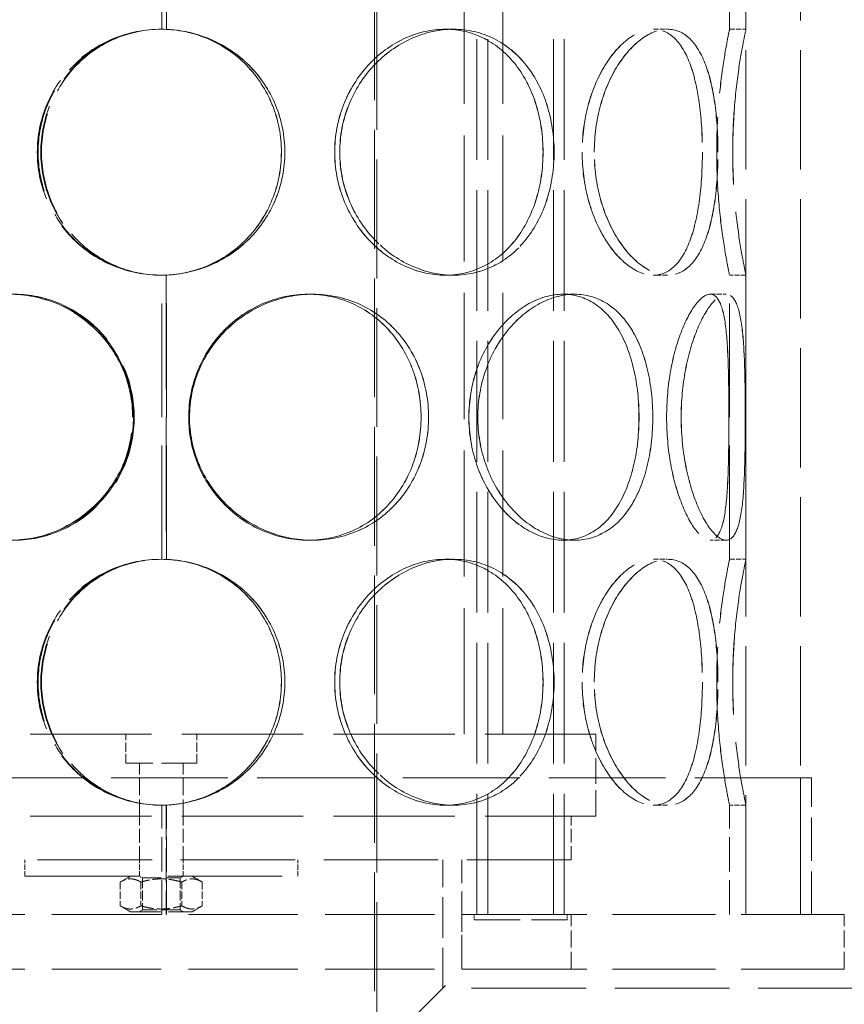
# Model space of a CAD drawing. Units: millimetres. Extents: x 0 to 4804, y 0 to 2970.
# Drawn here: x 1259 to 1410, y 1771 to 1951 of the extents above; entities that cross this region are included whole.
import ezdxf

# ---------------------------------------------------------------- set-up
doc = ezdxf.new("R2010")
doc.units = ezdxf.units.MM
doc.header["$LTSCALE"] = 10
doc.linetypes.add('DASHED', pattern=[0.2068, 0.1655, -0.0413])
doc.layers.add('Hidden (ISO)', color=1, linetype='DASHED', lineweight=18, true_color=0xff0000)

msp = doc.modelspace()

# ---------------------------------------------------------------- linework, layer by layer
at = {"layer": 'Hidden (ISO)', "ltscale": 13.142885}
for p, q in [((1323.59, 2447.49), (1323.59, 1387.49)), ((1324.05, 1387.49), (1324.05, 2447.49))]:
    msp.add_line(p, q, dxfattribs=at)
at = {"layer": 'Hidden (ISO)', "ltscale": 13.187973}
for p, q in [((1391.59, 1787.49), (1391.59, 2387.49)), ((1401.59, 1787.49), (1401.59, 2387.49))]:
    msp.add_line(p, q, dxfattribs=at)
at = {"layer": 'Hidden (ISO)', "ltscale": 13.355439}
for p, q in [((1342.35, 1787.49), (1342.35, 2367.49)), ((1344.35, 1787.49), (1344.35, 2367.49)), ((1356.35, 1787.49), (1356.35, 2367.49)), ((1358.35, 1787.49), (1358.35, 2367.49))]:
    msp.add_line(p, q, dxfattribs=at)
at = {"layer": 'Hidden (ISO)', "ltscale": 12.572534}
for p, q in [((1284.69, 1949.49), (1284.69, 2001.49)), ((1284.69, 1852.49), (1284.69, 1904.49))]:
    msp.add_line(p, q, dxfattribs=at)
at = {"layer": 'Hidden (ISO)', "ltscale": 12.582127}
for p, q in [((1285.5, 2001.51), (1285.5, 1949.47)), ((1285.52, 1949.47), (1285.52, 2001.51)), ((1285.5, 1904.51), (1285.5, 1852.47)), ((1285.52, 1852.47), (1285.52, 1904.51))]:
    msp.add_line(p, q, dxfattribs=at)
at = {"layer": 'Hidden (ISO)', "ltscale": 12.572535}
for p, q in [((1388.59, 1949.49), (1388.59, 2001.49)), ((1391.59, 1949.49), (1391.59, 2001.49)), ((1388.59, 1852.49), (1388.59, 1904.49)), ((1391.59, 1852.49), (1391.59, 1904.49))]:
    msp.add_line(p, q, dxfattribs=at)
at = {"layer": 'Hidden (ISO)', "ltscale": 13.942617}
for p, q in [((1339.99, 1820.49), (1339.99, 1993.49)), ((1347.09, 1820.49), (1347.09, 1993.49))]:
    msp.add_line(p, q, dxfattribs=at)
at = {"layer": 'Hidden (ISO)', "ltscale": 0.571033}
for p, q in [((1285.52, 1949.47), (1285.5, 1949.47)), ((1336.56, 1949.49), (1338.06, 1949.49)), ((1374.65, 1949.49), (1377.24, 1949.49)), ((1388.59, 1949.49), (1391.59, 1949.49)), ((1285.5, 1904.51), (1285.52, 1904.51)), ((1338.06, 1904.49), (1336.56, 1904.49)), ((1377.24, 1904.49), (1374.65, 1904.49)), ((1391.59, 1904.49), (1388.59, 1904.49)), ((1311.47, 1900.99), (1312.25, 1900.99)), ((1358.11, 1900.99), (1360.23, 1900.99)), ((1385.04, 1900.99), (1387.94, 1900.99)), ((1312.25, 1855.99), (1311.47, 1855.99)), ((1360.23, 1855.99), (1358.11, 1855.99)), ((1387.94, 1855.99), (1385.04, 1855.99)), ((1285.52, 1852.47), (1285.5, 1852.47)), ((1336.56, 1852.49), (1338.06, 1852.49)), ((1374.65, 1852.49), (1377.24, 1852.49)), ((1388.59, 1852.49), (1391.59, 1852.49)), ((1285.5, 1807.51), (1285.52, 1807.51)), ((1338.06, 1807.49), (1336.56, 1807.49)), ((1377.24, 1807.49), (1374.65, 1807.49)), ((1391.59, 1807.49), (1388.59, 1807.49)), ((1259.59, 1794.49), (1259.59, 1797.49)), ((1280.59, 1794.49), (1280.59, 1797.49)), ((1288.59, 1794.49), (1288.59, 1797.49)), ((1309.59, 1794.49), (1309.59, 1797.49))]:
    msp.add_line(p, q, dxfattribs=at)
at = {"layer": 'Hidden (ISO)', "ltscale": 0.004609}
for p, q in [((1338.06, 1949.49), (1338.08, 1949.49)), ((1338.08, 1904.49), (1338.06, 1904.49)), ((1338.06, 1852.49), (1338.08, 1852.49)), ((1338.08, 1807.49), (1338.06, 1807.49))]:
    msp.add_line(p, q, dxfattribs=at)
at = {"layer": 'Hidden (ISO)', "ltscale": 0.001469}
for p, q in [((1377.24, 1949.49), (1377.25, 1949.49)), ((1377.25, 1904.49), (1377.24, 1904.49)), ((1377.24, 1852.49), (1377.25, 1852.49)), ((1377.25, 1807.49), (1377.24, 1807.49))]:
    msp.add_line(p, q, dxfattribs=at)
at = {"layer": 'Hidden (ISO)', "ltscale": 0.01005}
for p, q in [((1312.25, 1900.99), (1312.26, 1900.99)), ((1312.26, 1855.99), (1312.25, 1855.99))]:
    msp.add_line(p, q, dxfattribs=at)
at = {"layer": 'Hidden (ISO)', "ltscale": 0.002618}
for p, q in [((1360.23, 1900.99), (1360.24, 1900.99)), ((1360.24, 1855.99), (1360.23, 1855.99))]:
    msp.add_line(p, q, dxfattribs=at)
at = {"layer": 'Hidden (ISO)', "ltscale": 0.00062832}
for p, q in [((1387.94, 1900.99), (1387.94, 1900.99)), ((1387.94, 1855.99), (1387.94, 1855.99))]:
    msp.add_line(p, q, dxfattribs=at)
at = {"layer": 'Hidden (ISO)', "ltscale": 13.419118}
for p, q in [((1205.09, 1820.49), (1364.09, 1820.49)), ((1205.09, 1805.49), (1364.09, 1805.49))]:
    msp.add_line(p, q, dxfattribs=at)
at = {"layer": 'Hidden (ISO)', "ltscale": 1.008901}
for p, q in [((1278.09, 1815.19), (1278.09, 1820.49)), ((1291.09, 1815.19), (1291.09, 1820.49))]:
    msp.add_line(p, q, dxfattribs=at)
at = {"layer": 'Hidden (ISO)', "ltscale": 2.855563}
msp.add_line((1364.09, 1805.49), (1364.09, 1820.49), dxfattribs=at)
at = {"layer": 'Hidden (ISO)', "ltscale": 3.887477}
msp.add_line((1291.09, 1815.19), (1278.09, 1815.19), dxfattribs=at)
at = {"layer": 'Hidden (ISO)', "ltscale": 1.846562}
for p, q in [((1280.59, 1805.49), (1280.59, 1815.19)), ((1288.59, 1805.49), (1288.59, 1815.19))]:
    msp.add_line(p, q, dxfattribs=at)
at = {"layer": 'Hidden (ISO)', "ltscale": 12.912736}
msp.add_line((1403.59, 1812.49), (1165.59, 1812.49), dxfattribs=at)
at = {"layer": 'Hidden (ISO)', "ltscale": 4.759339}
for p, q in [((1401.59, 1787.49), (1401.59, 1812.49)), ((1403.59, 1787.49), (1403.59, 1812.49))]:
    msp.add_line(p, q, dxfattribs=at)
at = {"layer": 'Hidden (ISO)', "ltscale": 3.807451}
for p, q in [((1284.69, 1787.49), (1284.69, 1807.49)), ((1388.59, 1787.49), (1388.59, 1807.49)), ((1391.59, 1787.49), (1391.59, 1807.49)), ((1339.59, 1777.49), (1339.59, 1797.49))]:
    msp.add_line(p, q, dxfattribs=at)
at = {"layer": 'Hidden (ISO)', "ltscale": 3.811228}
for p, q in [((1285.5, 1807.51), (1285.5, 1787.49)), ((1285.52, 1787.49), (1285.52, 1807.51))]:
    msp.add_line(p, q, dxfattribs=at)
at = {"layer": 'Hidden (ISO)', "ltscale": 1.52292}
for p, q in [((1280.59, 1797.49), (1280.59, 1805.49)), ((1288.59, 1797.49), (1288.59, 1805.49)), ((1359.59, 1797.49), (1359.59, 1805.49))]:
    msp.add_line(p, q, dxfattribs=at)
at = {"layer": 'Hidden (ISO)', "ltscale": 12.659545}
for p, q in [((1209.59, 1797.49), (1359.59, 1797.49)), ((1259.59, 1794.49), (1309.59, 1794.49))]:
    msp.add_line(p, q, dxfattribs=at)
at = {"layer": 'Hidden (ISO)', "ltscale": 4.473773}
msp.add_line((1336.09, 1773.99), (1336.09, 1797.49), dxfattribs=at)
at = {"layer": 'Hidden (ISO)', "ltscale": 0.407805}
for p, q in [((1278.94, 1794.49), (1277.08, 1793.42)), ((1290.24, 1794.49), (1292.09, 1793.42)), ((1278.94, 1787.99), (1277.08, 1789.07)), ((1290.24, 1787.99), (1292.09, 1789.07))]:
    msp.add_line(p, q, dxfattribs=at)
at = {"layer": 'Hidden (ISO)', "ltscale": 0.82945}
for p, q in [((1277.08, 1793.42), (1277.08, 1789.07)), ((1280.84, 1793.42), (1280.84, 1789.07)), ((1288.34, 1793.42), (1288.34, 1789.07)), ((1292.09, 1793.42), (1292.09, 1789.07))]:
    msp.add_line(p, q, dxfattribs=at)
at = {"layer": 'Hidden (ISO)', "ltscale": 0.118886}
for p, q in [((1281.13, 1794.18), (1280.59, 1794.49)), ((1288.05, 1794.18), (1288.59, 1794.49)), ((1281.13, 1788.31), (1280.59, 1787.99)), ((1288.05, 1788.31), (1288.59, 1787.99))]:
    msp.add_line(p, q, dxfattribs=at)
at = {"layer": 'Hidden (ISO)', "ltscale": 2.06839}
for p, q in [((1281.13, 1794.18), (1288.05, 1794.18)), ((1288.05, 1788.31), (1281.13, 1788.31))]:
    msp.add_line(p, q, dxfattribs=at)
at = {"layer": 'Hidden (ISO)', "ltscale": 1.118368}
for p, q in [((1281.13, 1794.18), (1281.13, 1788.31)), ((1288.05, 1794.18), (1288.05, 1788.31))]:
    msp.add_line(p, q, dxfattribs=at)
at = {"layer": 'Hidden (ISO)', "ltscale": 3.379101}
msp.add_line((1278.94, 1787.99), (1290.24, 1787.99), dxfattribs=at)
at = {"layer": 'Hidden (ISO)', "ltscale": 12.088975}
for p, q in [((1359.59, 1787.49), (1209.59, 1787.49)), ((1359.59, 1777.49), (1209.59, 1777.49))]:
    msp.add_line(p, q, dxfattribs=at)
at = {"layer": 'Hidden (ISO)', "ltscale": 1.903676}
for p, q in [((1339.59, 1787.49), (1339.59, 1777.49)), ((1359.59, 1777.49), (1359.59, 1787.49)), ((1409.59, 1777.49), (1409.59, 1787.49))]:
    msp.add_line(p, q, dxfattribs=at)
at = {"layer": 'Hidden (ISO)', "ltscale": 0.190278}
for p, q in [((1341.85, 1787.49), (1341.85, 1786.49)), ((1358.85, 1787.49), (1358.85, 1786.49))]:
    msp.add_line(p, q, dxfattribs=at)
at = {"layer": 'Hidden (ISO)', "ltscale": 5.083654}
msp.add_line((1341.85, 1786.49), (1358.85, 1786.49), dxfattribs=at)
at = {"layer": 'Hidden (ISO)', "ltscale": 11.397594}
for p, q in [((1409.59, 1787.49), (1359.59, 1787.49)), ((1409.59, 1777.49), (1359.59, 1777.49))]:
    msp.add_line(p, q, dxfattribs=at)
at = {"layer": 'Hidden (ISO)', "ltscale": 12.700126}
msp.add_line((1284.59, 1722.49), (1339.59, 1777.49), dxfattribs=at)
at = {"layer": 'Hidden (ISO)', "ltscale": 12.693423}
msp.add_line((1441.09, 1773.99), (1336.09, 1773.99), dxfattribs=at)
at = {"layer": 'Hidden (ISO)', "ltscale": 0.018938}
for centre, start, end in [((1284.69, 1926.99), 90, 90.2546), ((1284.69, 1926.99), 269.7454, 270), ((1284.69, 1829.99), 90, 90.2546), ((1284.69, 1829.99), 269.7454, 270)]:
    msp.add_arc(centre, 22.5, start, end, dxfattribs=at)
at = {"layer": 'Hidden (ISO)', "ltscale": 13.769186}
for points in [[(1307.2, 1926.99), (1307.2, 1924.05), (1306.62, 1921.1), (1304.38, 1915.66), (1302.71, 1913.17), (1298.54, 1909), (1296.02, 1907.33), (1290.52, 1905.08), (1287.54, 1904.49), (1281.56, 1904.49), (1278.58, 1905.08), (1273.08, 1907.33), (1270.56, 1909), (1266.39, 1913.17), (1264.73, 1915.66), (1262.48, 1921.1), (1261.9, 1924.05), (1261.9, 1929.94), (1262.48, 1932.88), (1264.73, 1938.33), (1266.39, 1940.82), (1270.56, 1944.99), (1273.08, 1946.65), (1278.58, 1948.91), (1281.56, 1949.49), (1287.54, 1949.49), (1290.52, 1948.91), (1296.02, 1946.65), (1298.54, 1944.99), (1302.71, 1940.82), (1304.38, 1938.33), (1306.62, 1932.88), (1307.2, 1929.94), (1307.2, 1926.99)], [(1356.47, 1926.99), (1356.47, 1924.05), (1356.03, 1921.1), (1354.31, 1915.66), (1353.03, 1913.17), (1349.73, 1909), (1347.71, 1907.33), (1343.17, 1905.08), (1340.65, 1904.49), (1335.48, 1904.49), (1332.83, 1905.08), (1327.84, 1907.33), (1325.5, 1909), (1321.57, 1913.17), (1319.97, 1915.66), (1317.8, 1921.1), (1317.24, 1924.05), (1317.24, 1929.94), (1317.8, 1932.88), (1319.97, 1938.33), (1321.57, 1940.82), (1325.5, 1944.99), (1327.84, 1946.65), (1332.83, 1948.91), (1335.48, 1949.49), (1340.65, 1949.49), (1343.17, 1948.91), (1347.71, 1946.65), (1349.73, 1944.99), (1353.03, 1940.82), (1354.31, 1938.33), (1356.03, 1932.88), (1356.47, 1929.94), (1356.47, 1926.99)], [(1317.25, 1926.99), (1317.25, 1924.05), (1317.82, 1921.1), (1319.98, 1915.66), (1321.58, 1913.17), (1325.51, 1909), (1327.85, 1907.33), (1332.84, 1905.08), (1335.49, 1904.49), (1340.66, 1904.49), (1343.18, 1905.08), (1347.72, 1907.33), (1349.74, 1909), (1353.04, 1913.17), (1354.32, 1915.66), (1356.04, 1921.1), (1356.48, 1924.05), (1356.48, 1929.94), (1356.04, 1932.88), (1354.32, 1938.33), (1353.04, 1940.82), (1349.74, 1944.99), (1347.72, 1946.65), (1343.18, 1948.91), (1340.66, 1949.49), (1335.49, 1949.49), (1332.84, 1948.91), (1327.85, 1946.65), (1325.51, 1944.99), (1321.58, 1940.82), (1319.98, 1938.33), (1317.82, 1932.88), (1317.25, 1929.94), (1317.25, 1926.99)], [(1386.47, 1926.99), (1386.47, 1924.05), (1386.29, 1921.1), (1385.56, 1915.66), (1385, 1913.17), (1383.46, 1909), (1382.48, 1907.33), (1380.12, 1905.08), (1378.74, 1904.49), (1375.75, 1904.49), (1374.14, 1905.08), (1371, 1907.33), (1369.47, 1909), (1366.83, 1913.17), (1365.73, 1915.66), (1364.22, 1921.1), (1363.82, 1924.05), (1363.82, 1929.94), (1364.22, 1932.88), (1365.73, 1938.33), (1366.83, 1940.82), (1369.47, 1944.99), (1371, 1946.65), (1374.14, 1948.91), (1375.75, 1949.49), (1378.74, 1949.49), (1380.12, 1948.91), (1382.48, 1946.65), (1383.46, 1944.99), (1385, 1940.82), (1385.56, 1938.33), (1386.29, 1932.88), (1386.47, 1929.94), (1386.47, 1926.99)], [(1363.83, 1926.99), (1363.83, 1924.05), (1364.23, 1921.1), (1365.74, 1915.66), (1366.84, 1913.17), (1369.48, 1909), (1371.01, 1907.33), (1374.15, 1905.08), (1375.76, 1904.49), (1378.75, 1904.49), (1380.12, 1905.08), (1382.49, 1907.33), (1383.47, 1909), (1385.01, 1913.17), (1385.57, 1915.66), (1386.3, 1921.1), (1386.48, 1924.05), (1386.48, 1929.94), (1386.3, 1932.88), (1385.57, 1938.33), (1385.01, 1940.82), (1383.47, 1944.99), (1382.49, 1946.65), (1380.12, 1948.91), (1378.75, 1949.49), (1375.76, 1949.49), (1374.15, 1948.91), (1371.01, 1946.65), (1369.48, 1944.99), (1366.84, 1940.82), (1365.74, 1938.33), (1364.23, 1932.88), (1363.83, 1929.94), (1363.83, 1926.99)], [(1389.17, 1926.99), (1389.17, 1924.05), (1389.3, 1921.1), (1389.74, 1915.66), (1390.06, 1913.17), (1390.69, 1909), (1391.01, 1907.33), (1391.46, 1905.08), (1391.59, 1904.49), (1391.59, 1904.49), (1391.46, 1905.08), (1391.01, 1907.33), (1390.69, 1909), (1390.06, 1913.17), (1389.74, 1915.66), (1389.29, 1921.1), (1389.16, 1924.05), (1389.16, 1929.94), (1389.29, 1932.88), (1389.74, 1938.33), (1390.06, 1940.82), (1390.69, 1944.99), (1391.01, 1946.65), (1391.46, 1948.91), (1391.59, 1949.49), (1391.59, 1949.49), (1391.46, 1948.91), (1391.01, 1946.65), (1390.69, 1944.99), (1390.06, 1940.82), (1389.74, 1938.33), (1389.3, 1932.88), (1389.17, 1929.94), (1389.17, 1926.99)], [(1279.35, 1878.49), (1279.35, 1875.55), (1278.76, 1872.6), (1276.48, 1867.16), (1274.79, 1864.67), (1270.59, 1860.5), (1268.08, 1858.83), (1262.66, 1856.58), (1259.74, 1855.99), (1253.97, 1855.99), (1251.12, 1856.58), (1245.92, 1858.83), (1243.58, 1860.5), (1239.71, 1864.67), (1238.18, 1867.16), (1236.13, 1872.6), (1235.61, 1875.55), (1235.61, 1881.44), (1236.13, 1884.38), (1238.18, 1889.83), (1239.71, 1892.32), (1243.58, 1896.49), (1245.92, 1898.15), (1251.12, 1900.41), (1253.97, 1900.99), (1259.74, 1900.99), (1262.66, 1900.41), (1268.08, 1898.15), (1270.59, 1896.49), (1274.79, 1892.32), (1276.48, 1889.83), (1278.76, 1884.38), (1279.35, 1881.44), (1279.35, 1878.49)], [(1235.73, 1878.49), (1235.73, 1875.55), (1236.26, 1872.6), (1238.31, 1867.16), (1239.83, 1864.67), (1243.71, 1860.5), (1246.05, 1858.83), (1251.25, 1856.58), (1254.1, 1855.99), (1259.87, 1855.99), (1262.79, 1856.58), (1268.22, 1858.83), (1270.73, 1860.5), (1274.93, 1864.67), (1276.62, 1867.16), (1278.9, 1872.6), (1279.49, 1875.55), (1279.49, 1881.44), (1278.9, 1884.38), (1276.62, 1889.83), (1274.93, 1892.32), (1270.73, 1896.49), (1268.22, 1898.15), (1262.79, 1900.41), (1259.87, 1900.99), (1254.1, 1900.99), (1251.25, 1900.41), (1246.05, 1898.15), (1243.71, 1896.49), (1239.83, 1892.32), (1238.31, 1889.83), (1236.26, 1884.38), (1235.73, 1881.44), (1235.73, 1878.49)], [(1333.5, 1878.49), (1333.5, 1875.55), (1332.97, 1872.6), (1330.92, 1867.16), (1329.4, 1864.67), (1325.53, 1860.5), (1323.18, 1858.83), (1317.99, 1856.58), (1315.14, 1855.99), (1309.36, 1855.99), (1306.45, 1856.58), (1301.02, 1858.83), (1298.51, 1860.5), (1294.31, 1864.67), (1292.62, 1867.16), (1290.34, 1872.6), (1289.75, 1875.55), (1289.75, 1881.44), (1290.34, 1884.38), (1292.62, 1889.83), (1294.31, 1892.32), (1298.51, 1896.49), (1301.02, 1898.15), (1306.45, 1900.41), (1309.36, 1900.99), (1315.14, 1900.99), (1317.99, 1900.41), (1323.18, 1898.15), (1325.53, 1896.49), (1329.4, 1892.32), (1330.92, 1889.83), (1332.97, 1884.38), (1333.5, 1881.44), (1333.5, 1878.49)], [(1289.76, 1878.49), (1289.76, 1875.55), (1290.35, 1872.6), (1292.64, 1867.16), (1294.32, 1864.67), (1298.52, 1860.5), (1301.03, 1858.83), (1306.46, 1856.58), (1309.38, 1855.99), (1315.15, 1855.99), (1318, 1856.58), (1323.2, 1858.83), (1325.54, 1860.5), (1329.41, 1864.67), (1330.94, 1867.16), (1332.99, 1872.6), (1333.51, 1875.55), (1333.51, 1881.44), (1332.99, 1884.38), (1330.94, 1889.83), (1329.41, 1892.32), (1325.54, 1896.49), (1323.2, 1898.15), (1318, 1900.41), (1315.15, 1900.99), (1309.38, 1900.99), (1306.46, 1900.41), (1301.03, 1898.15), (1298.52, 1896.49), (1294.32, 1892.32), (1292.64, 1889.83), (1290.35, 1884.38), (1289.76, 1881.44), (1289.76, 1878.49)], [(1374.54, 1878.49), (1374.54, 1875.55), (1374.22, 1872.6), (1372.95, 1867.16), (1372, 1864.67), (1369.49, 1860.5), (1367.94, 1858.83), (1364.36, 1856.58), (1362.35, 1855.99), (1358.12, 1855.99), (1355.92, 1856.58), (1351.71, 1858.83), (1349.71, 1860.5), (1346.3, 1864.67), (1344.91, 1867.16), (1343, 1872.6), (1342.5, 1875.55), (1342.5, 1881.44), (1343, 1884.38), (1344.91, 1889.83), (1346.3, 1892.32), (1349.71, 1896.49), (1351.71, 1898.15), (1355.92, 1900.41), (1358.12, 1900.99), (1362.35, 1900.99), (1364.36, 1900.41), (1367.94, 1898.15), (1369.49, 1896.49), (1372, 1892.32), (1372.95, 1889.83), (1374.22, 1884.38), (1374.54, 1881.44), (1374.54, 1878.49)], [(1342.51, 1878.49), (1342.51, 1875.55), (1343.02, 1872.6), (1344.92, 1867.16), (1346.32, 1864.67), (1349.72, 1860.5), (1351.72, 1858.83), (1355.93, 1856.58), (1358.13, 1855.99), (1362.36, 1855.99), (1364.37, 1856.58), (1367.95, 1858.83), (1369.5, 1860.5), (1372, 1864.67), (1372.96, 1867.16), (1374.23, 1872.6), (1374.54, 1875.55), (1374.54, 1881.44), (1374.23, 1884.38), (1372.96, 1889.83), (1372, 1892.32), (1369.5, 1896.49), (1367.95, 1898.15), (1364.37, 1900.41), (1362.36, 1900.99), (1358.13, 1900.99), (1355.93, 1900.41), (1351.72, 1898.15), (1349.72, 1896.49), (1346.32, 1892.32), (1344.92, 1889.83), (1343.02, 1884.38), (1342.51, 1881.44), (1342.51, 1878.49)], [(1391.46, 1878.49), (1391.46, 1875.55), (1391.44, 1872.6), (1391.29, 1867.16), (1391.16, 1864.67), (1390.69, 1860.5), (1390.35, 1858.83), (1389.36, 1856.58), (1388.71, 1855.99), (1387.17, 1855.99), (1386.27, 1856.58), (1384.41, 1858.83), (1383.45, 1860.5), (1381.76, 1864.67), (1381.02, 1867.16), (1380.01, 1872.6), (1379.73, 1875.55), (1379.73, 1881.44), (1380.01, 1884.38), (1381.02, 1889.83), (1381.76, 1892.32), (1383.45, 1896.49), (1384.41, 1898.15), (1386.27, 1900.41), (1387.17, 1900.99), (1388.71, 1900.99), (1389.36, 1900.41), (1390.35, 1898.15), (1390.69, 1896.49), (1391.16, 1892.32), (1391.29, 1889.83), (1391.44, 1884.38), (1391.46, 1881.44), (1391.46, 1878.49)], [(1379.74, 1878.49), (1379.74, 1875.55), (1380.02, 1872.6), (1381.03, 1867.16), (1381.76, 1864.67), (1383.46, 1860.5), (1384.41, 1858.83), (1386.27, 1856.58), (1387.17, 1855.99), (1388.72, 1855.99), (1389.36, 1856.58), (1390.35, 1858.83), (1390.7, 1860.5), (1391.16, 1864.67), (1391.29, 1867.16), (1391.44, 1872.6), (1391.46, 1875.55), (1391.46, 1881.44), (1391.44, 1884.38), (1391.29, 1889.83), (1391.16, 1892.32), (1390.7, 1896.49), (1390.35, 1898.15), (1389.36, 1900.41), (1388.72, 1900.99), (1387.17, 1900.99), (1386.27, 1900.41), (1384.41, 1898.15), (1383.46, 1896.49), (1381.76, 1892.32), (1381.03, 1889.83), (1380.02, 1884.38), (1379.74, 1881.44), (1379.74, 1878.49)], [(1307.2, 1829.99), (1307.2, 1827.05), (1306.62, 1824.1), (1304.38, 1818.66), (1302.71, 1816.17), (1298.54, 1812), (1296.02, 1810.33), (1290.52, 1808.08), (1287.54, 1807.49), (1281.56, 1807.49), (1278.58, 1808.08), (1273.08, 1810.33), (1270.56, 1812), (1266.39, 1816.17), (1264.73, 1818.66), (1262.48, 1824.1), (1261.9, 1827.05), (1261.9, 1832.94), (1262.48, 1835.88), (1264.73, 1841.33), (1266.39, 1843.82), (1270.56, 1847.99), (1273.08, 1849.65), (1278.58, 1851.91), (1281.56, 1852.49), (1287.54, 1852.49), (1290.52, 1851.91), (1296.02, 1849.65), (1298.54, 1847.99), (1302.71, 1843.82), (1304.38, 1841.33), (1306.62, 1835.88), (1307.2, 1832.94), (1307.2, 1829.99)], [(1356.47, 1829.99), (1356.47, 1827.05), (1356.03, 1824.1), (1354.31, 1818.66), (1353.03, 1816.17), (1349.73, 1812), (1347.71, 1810.33), (1343.17, 1808.08), (1340.65, 1807.49), (1335.48, 1807.49), (1332.83, 1808.08), (1327.84, 1810.33), (1325.5, 1812), (1321.57, 1816.17), (1319.97, 1818.66), (1317.8, 1824.1), (1317.24, 1827.05), (1317.24, 1832.94), (1317.8, 1835.88), (1319.97, 1841.33), (1321.57, 1843.82), (1325.5, 1847.99), (1327.84, 1849.65), (1332.83, 1851.91), (1335.48, 1852.49), (1340.65, 1852.49), (1343.17, 1851.91), (1347.71, 1849.65), (1349.73, 1847.99), (1353.03, 1843.82), (1354.31, 1841.33), (1356.03, 1835.88), (1356.47, 1832.94), (1356.47, 1829.99)], [(1317.25, 1829.99), (1317.25, 1827.05), (1317.82, 1824.1), (1319.98, 1818.66), (1321.58, 1816.17), (1325.51, 1812), (1327.85, 1810.33), (1332.84, 1808.08), (1335.49, 1807.49), (1340.66, 1807.49), (1343.18, 1808.08), (1347.72, 1810.33), (1349.74, 1812), (1353.04, 1816.17), (1354.32, 1818.66), (1356.04, 1824.1), (1356.48, 1827.05), (1356.48, 1832.94), (1356.04, 1835.88), (1354.32, 1841.33), (1353.04, 1843.82), (1349.74, 1847.99), (1347.72, 1849.65), (1343.18, 1851.91), (1340.66, 1852.49), (1335.49, 1852.49), (1332.84, 1851.91), (1327.85, 1849.65), (1325.51, 1847.99), (1321.58, 1843.82), (1319.98, 1841.33), (1317.82, 1835.88), (1317.25, 1832.94), (1317.25, 1829.99)], [(1386.47, 1829.99), (1386.47, 1827.05), (1386.29, 1824.1), (1385.56, 1818.66), (1385, 1816.17), (1383.46, 1812), (1382.48, 1810.33), (1380.12, 1808.08), (1378.74, 1807.49), (1375.75, 1807.49), (1374.14, 1808.08), (1371, 1810.33), (1369.47, 1812), (1366.83, 1816.17), (1365.73, 1818.66), (1364.22, 1824.1), (1363.82, 1827.05), (1363.82, 1832.94), (1364.22, 1835.88), (1365.73, 1841.33), (1366.83, 1843.82), (1369.47, 1847.99), (1371, 1849.65), (1374.14, 1851.91), (1375.75, 1852.49), (1378.74, 1852.49), (1380.12, 1851.91), (1382.48, 1849.65), (1383.46, 1847.99), (1385, 1843.82), (1385.56, 1841.33), (1386.29, 1835.88), (1386.47, 1832.94), (1386.47, 1829.99)], [(1363.83, 1829.99), (1363.83, 1827.05), (1364.23, 1824.1), (1365.74, 1818.66), (1366.84, 1816.17), (1369.48, 1812), (1371.01, 1810.33), (1374.15, 1808.08), (1375.76, 1807.49), (1378.75, 1807.49), (1380.12, 1808.08), (1382.49, 1810.33), (1383.47, 1812), (1385.01, 1816.17), (1385.57, 1818.66), (1386.3, 1824.1), (1386.48, 1827.05), (1386.48, 1832.94), (1386.3, 1835.88), (1385.57, 1841.33), (1385.01, 1843.82), (1383.47, 1847.99), (1382.49, 1849.65), (1380.12, 1851.91), (1378.75, 1852.49), (1375.76, 1852.49), (1374.15, 1851.91), (1371.01, 1849.65), (1369.48, 1847.99), (1366.84, 1843.82), (1365.74, 1841.33), (1364.23, 1835.88), (1363.83, 1832.94), (1363.83, 1829.99)], [(1389.17, 1829.99), (1389.17, 1827.05), (1389.3, 1824.1), (1389.74, 1818.66), (1390.06, 1816.17), (1390.69, 1812), (1391.01, 1810.33), (1391.46, 1808.08), (1391.59, 1807.49), (1391.59, 1807.49), (1391.46, 1808.08), (1391.01, 1810.33), (1390.69, 1812), (1390.06, 1816.17), (1389.74, 1818.66), (1389.29, 1824.1), (1389.16, 1827.05), (1389.16, 1832.94), (1389.29, 1835.88), (1389.74, 1841.33), (1390.06, 1843.82), (1390.69, 1847.99), (1391.01, 1849.65), (1391.46, 1851.91), (1391.59, 1852.49), (1391.59, 1852.49), (1391.46, 1851.91), (1391.01, 1849.65), (1390.69, 1847.99), (1390.06, 1843.82), (1389.74, 1841.33), (1389.3, 1835.88), (1389.17, 1832.94), (1389.17, 1829.99)]]:
    msp.add_open_spline(points, degree=3, knots=[-1, -1, -1, -1, -0.9375, -0.9375, -0.875, -0.875, -0.8125, -0.8125, -0.75, -0.75, -0.6875, -0.6875, -0.625, -0.625, -0.5625, -0.5625, -0.5, -0.5, -0.4375, -0.4375, -0.375, -0.375, -0.3125, -0.3125, -0.25, -0.25, -0.1875, -0.1875, -0.125, -0.125, -0.0625, -0.0625, 0, 0, 0, 0], dxfattribs=at)
at = {"layer": 'Hidden (ISO)', "ltscale": 11.441632}
for points in [[(1284.59, 1949.49), (1281.61, 1949.48), (1278.64, 1948.89), (1273.16, 1946.62), (1270.66, 1944.95), (1266.5, 1940.79), (1264.85, 1938.3), (1262.62, 1932.87), (1262.04, 1929.93), (1262.04, 1924.06), (1262.62, 1921.12), (1264.85, 1915.69), (1266.5, 1913.2), (1270.66, 1909.04), (1273.16, 1907.37), (1278.64, 1905.1), (1281.61, 1904.51), (1284.59, 1904.49)], [(1284.59, 1852.49), (1281.61, 1852.48), (1278.64, 1851.89), (1273.16, 1849.62), (1270.66, 1847.95), (1266.5, 1843.79), (1264.85, 1841.3), (1262.62, 1835.87), (1262.04, 1832.93), (1262.04, 1827.06), (1262.62, 1824.12), (1264.85, 1818.69), (1266.5, 1816.2), (1270.66, 1812.04), (1273.16, 1810.37), (1278.64, 1808.1), (1281.61, 1807.51), (1284.59, 1807.49)]]:
    msp.add_open_spline(points, degree=3, knots=[-1, -1, -1, -1, -0.875, -0.875, -0.75, -0.75, -0.625, -0.625, -0.5, -0.5, -0.375, -0.375, -0.25, -0.25, -0.125, -0.125, 0, 0, 0, 0], dxfattribs=at)
at = {"layer": 'Hidden (ISO)', "ltscale": 13.574803}
for points in [[(1306.56, 1926.99), (1306.56, 1929.94), (1306, 1932.88), (1303.82, 1938.33), (1302.21, 1940.82), (1298.15, 1944.99), (1295.7, 1946.65), (1290.36, 1948.91), (1287.45, 1949.49), (1281.65, 1949.49), (1278.75, 1948.91), (1273.4, 1946.65), (1270.96, 1944.99), (1266.9, 1940.82), (1265.28, 1938.33), (1263.1, 1932.88), (1262.54, 1929.94), (1262.54, 1924.05), (1263.1, 1921.1), (1265.28, 1915.66), (1266.9, 1913.17), (1270.96, 1909), (1273.4, 1907.33), (1278.75, 1905.08), (1281.65, 1904.49), (1287.45, 1904.49), (1290.36, 1905.08), (1295.7, 1907.33), (1298.15, 1909), (1302.21, 1913.17), (1303.82, 1915.66), (1306, 1921.1), (1306.56, 1924.05), (1306.56, 1926.99)], [(1354.45, 1926.99), (1354.45, 1929.94), (1354.03, 1932.88), (1352.36, 1938.33), (1351.11, 1940.82), (1347.9, 1944.99), (1345.94, 1946.65), (1341.53, 1948.91), (1339.08, 1949.49), (1334.05, 1949.49), (1331.47, 1948.91), (1326.62, 1946.65), (1324.35, 1944.99), (1320.53, 1940.82), (1318.98, 1938.33), (1316.87, 1932.88), (1316.32, 1929.94), (1316.32, 1924.05), (1316.87, 1921.1), (1318.98, 1915.66), (1320.53, 1913.17), (1324.35, 1909), (1326.62, 1907.33), (1331.47, 1905.08), (1334.05, 1904.49), (1339.08, 1904.49), (1341.53, 1905.08), (1345.94, 1907.33), (1347.9, 1909), (1351.11, 1913.17), (1352.36, 1915.66), (1354.03, 1921.1), (1354.45, 1924.05), (1354.45, 1926.99)], [(1316.33, 1926.99), (1316.33, 1929.94), (1316.89, 1932.88), (1318.99, 1938.33), (1320.54, 1940.82), (1324.37, 1944.99), (1326.64, 1946.65), (1331.49, 1948.91), (1334.06, 1949.49), (1339.09, 1949.49), (1341.54, 1948.91), (1345.95, 1946.65), (1347.92, 1944.99), (1351.12, 1940.82), (1352.37, 1938.33), (1354.04, 1932.88), (1354.46, 1929.94), (1354.46, 1924.05), (1354.04, 1921.1), (1352.37, 1915.66), (1351.12, 1913.17), (1347.92, 1909), (1345.95, 1907.33), (1341.54, 1905.08), (1339.09, 1904.49), (1334.06, 1904.49), (1331.49, 1905.08), (1326.64, 1907.33), (1324.37, 1909), (1320.54, 1913.17), (1318.99, 1915.66), (1316.89, 1921.1), (1316.33, 1924.05), (1316.33, 1926.99)], [(1383.62, 1926.99), (1383.62, 1929.94), (1383.44, 1932.88), (1382.73, 1938.33), (1382.19, 1940.82), (1380.69, 1944.99), (1379.74, 1946.65), (1377.44, 1948.91), (1376.1, 1949.49), (1373.19, 1949.49), (1371.63, 1948.91), (1368.58, 1946.65), (1367.09, 1944.99), (1364.53, 1940.82), (1363.45, 1938.33), (1361.99, 1932.88), (1361.6, 1929.94), (1361.6, 1924.05), (1361.99, 1921.1), (1363.45, 1915.66), (1364.53, 1913.17), (1367.09, 1909), (1368.58, 1907.33), (1371.63, 1905.08), (1373.19, 1904.49), (1376.1, 1904.49), (1377.44, 1905.08), (1379.74, 1907.33), (1380.69, 1909), (1382.19, 1913.17), (1382.73, 1915.66), (1383.44, 1921.1), (1383.62, 1924.05), (1383.62, 1926.99)], [(1361.61, 1926.99), (1361.61, 1929.94), (1362, 1932.88), (1363.46, 1938.33), (1364.54, 1940.82), (1367.1, 1944.99), (1368.59, 1946.65), (1371.64, 1948.91), (1373.2, 1949.49), (1376.11, 1949.49), (1377.45, 1948.91), (1379.74, 1946.65), (1380.7, 1944.99), (1382.19, 1940.82), (1382.73, 1938.33), (1383.45, 1932.88), (1383.62, 1929.94), (1383.62, 1924.05), (1383.45, 1921.1), (1382.73, 1915.66), (1382.19, 1913.17), (1380.7, 1909), (1379.74, 1907.33), (1377.45, 1905.08), (1376.11, 1904.49), (1373.2, 1904.49), (1371.64, 1905.08), (1368.59, 1907.33), (1367.1, 1909), (1364.54, 1913.17), (1363.46, 1915.66), (1362, 1921.1), (1361.61, 1924.05), (1361.61, 1926.99)], [(1386.23, 1926.99), (1386.23, 1929.94), (1386.36, 1932.88), (1386.8, 1938.33), (1387.1, 1940.82), (1387.72, 1944.99), (1388.02, 1946.65), (1388.46, 1948.91), (1388.59, 1949.49), (1388.59, 1949.49), (1388.46, 1948.91), (1388.02, 1946.65), (1387.72, 1944.99), (1387.1, 1940.82), (1386.79, 1938.33), (1386.36, 1932.88), (1386.23, 1929.94), (1386.23, 1924.05), (1386.36, 1921.1), (1386.79, 1915.66), (1387.1, 1913.17), (1387.72, 1909), (1388.02, 1907.33), (1388.46, 1905.08), (1388.59, 1904.49), (1388.59, 1904.49), (1388.46, 1905.08), (1388.02, 1907.33), (1387.72, 1909), (1387.1, 1913.17), (1386.8, 1915.66), (1386.36, 1921.1), (1386.23, 1924.05), (1386.23, 1926.99)], [(1279.5, 1878.49), (1279.5, 1881.44), (1278.92, 1884.38), (1276.71, 1889.83), (1275.07, 1892.32), (1270.99, 1896.49), (1268.55, 1898.15), (1263.27, 1900.41), (1260.43, 1900.99), (1254.83, 1900.99), (1252.06, 1900.41), (1247.01, 1898.15), (1244.73, 1896.49), (1240.97, 1892.32), (1239.48, 1889.83), (1237.49, 1884.38), (1236.98, 1881.44), (1236.98, 1875.55), (1237.49, 1872.6), (1239.48, 1867.16), (1240.97, 1864.67), (1244.73, 1860.5), (1247.01, 1858.83), (1252.06, 1856.58), (1254.83, 1855.99), (1260.43, 1855.99), (1263.27, 1856.58), (1268.55, 1858.83), (1270.99, 1860.5), (1275.07, 1864.67), (1276.71, 1867.16), (1278.92, 1872.6), (1279.5, 1875.55), (1279.5, 1878.49)], [(1237.1, 1878.49), (1237.1, 1881.44), (1237.61, 1884.38), (1239.61, 1889.83), (1241.09, 1892.32), (1244.85, 1896.49), (1247.13, 1898.15), (1252.19, 1900.41), (1254.96, 1900.99), (1260.57, 1900.99), (1263.4, 1900.41), (1268.68, 1898.15), (1271.12, 1896.49), (1275.2, 1892.32), (1276.84, 1889.83), (1279.06, 1884.38), (1279.64, 1881.44), (1279.64, 1875.55), (1279.06, 1872.6), (1276.84, 1867.16), (1275.2, 1864.67), (1271.12, 1860.5), (1268.68, 1858.83), (1263.4, 1856.58), (1260.57, 1855.99), (1254.96, 1855.99), (1252.19, 1856.58), (1247.13, 1858.83), (1244.85, 1860.5), (1241.09, 1864.67), (1239.61, 1867.16), (1237.61, 1872.6), (1237.1, 1875.55), (1237.1, 1878.49)], [(1332.13, 1878.49), (1332.13, 1881.44), (1331.62, 1884.38), (1329.63, 1889.83), (1328.14, 1892.32), (1324.38, 1896.49), (1322.1, 1898.15), (1317.05, 1900.41), (1314.28, 1900.99), (1308.67, 1900.99), (1305.83, 1900.41), (1300.56, 1898.15), (1298.12, 1896.49), (1294.04, 1892.32), (1292.4, 1889.83), (1290.18, 1884.38), (1289.6, 1881.44), (1289.6, 1875.55), (1290.18, 1872.6), (1292.4, 1867.16), (1294.04, 1864.67), (1298.12, 1860.5), (1300.56, 1858.83), (1305.83, 1856.58), (1308.67, 1855.99), (1314.28, 1855.99), (1317.05, 1856.58), (1322.1, 1858.83), (1324.38, 1860.5), (1328.14, 1864.67), (1329.63, 1867.16), (1331.62, 1872.6), (1332.13, 1875.55), (1332.13, 1878.49)], [(1289.62, 1878.49), (1289.62, 1881.44), (1290.19, 1884.38), (1292.41, 1889.83), (1294.05, 1892.32), (1298.13, 1896.49), (1300.57, 1898.15), (1305.85, 1900.41), (1308.68, 1900.99), (1314.29, 1900.99), (1317.06, 1900.41), (1322.11, 1898.15), (1324.39, 1896.49), (1328.16, 1892.32), (1329.64, 1889.83), (1331.63, 1884.38), (1332.14, 1881.44), (1332.14, 1875.55), (1331.63, 1872.6), (1329.64, 1867.16), (1328.16, 1864.67), (1324.39, 1860.5), (1322.11, 1858.83), (1317.06, 1856.58), (1314.29, 1855.99), (1308.68, 1855.99), (1305.85, 1856.58), (1300.57, 1858.83), (1298.13, 1860.5), (1294.05, 1864.67), (1292.41, 1867.16), (1290.19, 1872.6), (1289.62, 1875.55), (1289.62, 1878.49)], [(1372.01, 1878.49), (1372.01, 1881.44), (1371.71, 1884.38), (1370.47, 1889.83), (1369.55, 1892.32), (1367.11, 1896.49), (1365.6, 1898.15), (1362.13, 1900.41), (1360.17, 1900.99), (1356.06, 1900.99), (1353.92, 1900.41), (1349.83, 1898.15), (1347.88, 1896.49), (1344.57, 1892.32), (1343.21, 1889.83), (1341.37, 1884.38), (1340.88, 1881.44), (1340.88, 1875.55), (1341.37, 1872.6), (1343.21, 1867.16), (1344.57, 1864.67), (1347.88, 1860.5), (1349.83, 1858.83), (1353.92, 1856.58), (1356.06, 1855.99), (1360.17, 1855.99), (1362.13, 1856.58), (1365.6, 1858.83), (1367.11, 1860.5), (1369.55, 1864.67), (1370.47, 1867.16), (1371.71, 1872.6), (1372.01, 1875.55), (1372.01, 1878.49)], [(1340.89, 1878.49), (1340.89, 1881.44), (1341.38, 1884.38), (1343.23, 1889.83), (1344.58, 1892.32), (1347.89, 1896.49), (1349.84, 1898.15), (1353.93, 1900.41), (1356.07, 1900.99), (1360.18, 1900.99), (1362.14, 1900.41), (1365.61, 1898.15), (1367.12, 1896.49), (1369.55, 1892.32), (1370.48, 1889.83), (1371.71, 1884.38), (1372.02, 1881.44), (1372.02, 1875.55), (1371.71, 1872.6), (1370.48, 1867.16), (1369.55, 1864.67), (1367.12, 1860.5), (1365.61, 1858.83), (1362.14, 1856.58), (1360.18, 1855.99), (1356.07, 1855.99), (1353.93, 1856.58), (1349.84, 1858.83), (1347.89, 1860.5), (1344.58, 1864.67), (1343.23, 1867.16), (1341.38, 1872.6), (1340.89, 1875.55), (1340.89, 1878.49)], [(1388.47, 1878.49), (1388.47, 1881.44), (1388.44, 1884.38), (1388.3, 1889.83), (1388.17, 1892.32), (1387.72, 1896.49), (1387.38, 1898.15), (1386.42, 1900.41), (1385.79, 1900.99), (1384.29, 1900.99), (1383.42, 1900.41), (1381.61, 1898.15), (1380.68, 1896.49), (1379.03, 1892.32), (1378.32, 1889.83), (1377.33, 1884.38), (1377.07, 1881.44), (1377.07, 1875.55), (1377.33, 1872.6), (1378.32, 1867.16), (1379.03, 1864.67), (1380.68, 1860.5), (1381.61, 1858.83), (1383.42, 1856.58), (1384.29, 1855.99), (1385.79, 1855.99), (1386.42, 1856.58), (1387.38, 1858.83), (1387.72, 1860.5), (1388.17, 1864.67), (1388.3, 1867.16), (1388.44, 1872.6), (1388.47, 1875.55), (1388.47, 1878.49)], [(1377.07, 1878.49), (1377.07, 1881.44), (1377.34, 1884.38), (1378.32, 1889.83), (1379.04, 1892.32), (1380.68, 1896.49), (1381.61, 1898.15), (1383.42, 1900.41), (1384.29, 1900.99), (1385.8, 1900.99), (1386.42, 1900.41), (1387.39, 1898.15), (1387.72, 1896.49), (1388.18, 1892.32), (1388.3, 1889.83), (1388.44, 1884.38), (1388.47, 1881.44), (1388.47, 1875.55), (1388.44, 1872.6), (1388.3, 1867.16), (1388.18, 1864.67), (1387.72, 1860.5), (1387.39, 1858.83), (1386.42, 1856.58), (1385.8, 1855.99), (1384.29, 1855.99), (1383.42, 1856.58), (1381.61, 1858.83), (1380.68, 1860.5), (1379.04, 1864.67), (1378.32, 1867.16), (1377.34, 1872.6), (1377.07, 1875.55), (1377.07, 1878.49)], [(1306.56, 1829.99), (1306.56, 1832.94), (1306, 1835.88), (1303.82, 1841.33), (1302.21, 1843.82), (1298.15, 1847.99), (1295.7, 1849.65), (1290.36, 1851.91), (1287.45, 1852.49), (1281.65, 1852.49), (1278.75, 1851.91), (1273.4, 1849.65), (1270.96, 1847.99), (1266.9, 1843.82), (1265.28, 1841.33), (1263.1, 1835.88), (1262.54, 1832.94), (1262.54, 1827.05), (1263.1, 1824.1), (1265.28, 1818.66), (1266.9, 1816.17), (1270.96, 1812), (1273.4, 1810.33), (1278.75, 1808.08), (1281.65, 1807.49), (1287.45, 1807.49), (1290.36, 1808.08), (1295.7, 1810.33), (1298.15, 1812), (1302.21, 1816.17), (1303.82, 1818.66), (1306, 1824.1), (1306.56, 1827.05), (1306.56, 1829.99)], [(1354.45, 1829.99), (1354.45, 1832.94), (1354.03, 1835.88), (1352.36, 1841.33), (1351.11, 1843.82), (1347.9, 1847.99), (1345.94, 1849.65), (1341.53, 1851.91), (1339.08, 1852.49), (1334.05, 1852.49), (1331.47, 1851.91), (1326.62, 1849.65), (1324.35, 1847.99), (1320.53, 1843.82), (1318.98, 1841.33), (1316.87, 1835.88), (1316.32, 1832.94), (1316.32, 1827.05), (1316.87, 1824.1), (1318.98, 1818.66), (1320.53, 1816.17), (1324.35, 1812), (1326.62, 1810.33), (1331.47, 1808.08), (1334.05, 1807.49), (1339.08, 1807.49), (1341.53, 1808.08), (1345.94, 1810.33), (1347.9, 1812), (1351.11, 1816.17), (1352.36, 1818.66), (1354.03, 1824.1), (1354.45, 1827.05), (1354.45, 1829.99)], [(1316.33, 1829.99), (1316.33, 1832.94), (1316.89, 1835.88), (1318.99, 1841.33), (1320.54, 1843.82), (1324.37, 1847.99), (1326.64, 1849.65), (1331.49, 1851.91), (1334.06, 1852.49), (1339.09, 1852.49), (1341.54, 1851.91), (1345.95, 1849.65), (1347.92, 1847.99), (1351.12, 1843.82), (1352.37, 1841.33), (1354.04, 1835.88), (1354.46, 1832.94), (1354.46, 1827.05), (1354.04, 1824.1), (1352.37, 1818.66), (1351.12, 1816.17), (1347.92, 1812), (1345.95, 1810.33), (1341.54, 1808.08), (1339.09, 1807.49), (1334.06, 1807.49), (1331.49, 1808.08), (1326.64, 1810.33), (1324.37, 1812), (1320.54, 1816.17), (1318.99, 1818.66), (1316.89, 1824.1), (1316.33, 1827.05), (1316.33, 1829.99)], [(1383.62, 1829.99), (1383.62, 1832.94), (1383.44, 1835.88), (1382.73, 1841.33), (1382.19, 1843.82), (1380.69, 1847.99), (1379.74, 1849.65), (1377.44, 1851.91), (1376.1, 1852.49), (1373.19, 1852.49), (1371.63, 1851.91), (1368.58, 1849.65), (1367.09, 1847.99), (1364.53, 1843.82), (1363.45, 1841.33), (1361.99, 1835.88), (1361.6, 1832.94), (1361.6, 1827.05), (1361.99, 1824.1), (1363.45, 1818.66), (1364.53, 1816.17), (1367.09, 1812), (1368.58, 1810.33), (1371.63, 1808.08), (1373.19, 1807.49), (1376.1, 1807.49), (1377.44, 1808.08), (1379.74, 1810.33), (1380.69, 1812), (1382.19, 1816.17), (1382.73, 1818.66), (1383.44, 1824.1), (1383.62, 1827.05), (1383.62, 1829.99)], [(1361.61, 1829.99), (1361.61, 1832.94), (1362, 1835.88), (1363.46, 1841.33), (1364.54, 1843.82), (1367.1, 1847.99), (1368.59, 1849.65), (1371.64, 1851.91), (1373.2, 1852.49), (1376.11, 1852.49), (1377.45, 1851.91), (1379.74, 1849.65), (1380.7, 1847.99), (1382.19, 1843.82), (1382.73, 1841.33), (1383.45, 1835.88), (1383.62, 1832.94), (1383.62, 1827.05), (1383.45, 1824.1), (1382.73, 1818.66), (1382.19, 1816.17), (1380.7, 1812), (1379.74, 1810.33), (1377.45, 1808.08), (1376.11, 1807.49), (1373.2, 1807.49), (1371.64, 1808.08), (1368.59, 1810.33), (1367.1, 1812), (1364.54, 1816.17), (1363.46, 1818.66), (1362, 1824.1), (1361.61, 1827.05), (1361.61, 1829.99)], [(1386.23, 1829.99), (1386.23, 1832.94), (1386.36, 1835.88), (1386.8, 1841.33), (1387.1, 1843.82), (1387.72, 1847.99), (1388.02, 1849.65), (1388.46, 1851.91), (1388.59, 1852.49), (1388.59, 1852.49), (1388.46, 1851.91), (1388.02, 1849.65), (1387.72, 1847.99), (1387.1, 1843.82), (1386.79, 1841.33), (1386.36, 1835.88), (1386.23, 1832.94), (1386.23, 1827.05), (1386.36, 1824.1), (1386.79, 1818.66), (1387.1, 1816.17), (1387.72, 1812), (1388.02, 1810.33), (1388.46, 1808.08), (1388.59, 1807.49), (1388.59, 1807.49), (1388.46, 1808.08), (1388.02, 1810.33), (1387.72, 1812), (1387.1, 1816.17), (1386.8, 1818.66), (1386.36, 1824.1), (1386.23, 1827.05), (1386.23, 1829.99)]]:
    msp.add_open_spline(points, degree=3, knots=[0, 0, 0, 0, 0.0625, 0.0625, 0.125, 0.125, 0.1875, 0.1875, 0.25, 0.25, 0.3125, 0.3125, 0.375, 0.375, 0.4375, 0.4375, 0.5, 0.5, 0.5625, 0.5625, 0.625, 0.625, 0.6875, 0.6875, 0.75, 0.75, 0.8125, 0.8125, 0.875, 0.875, 0.9375, 0.9375, 1, 1, 1, 1], dxfattribs=at)
at = {"layer": 'Hidden (ISO)', "ltscale": 11.280562}
for points in [[(1284.59, 1904.49), (1281.69, 1904.51), (1278.8, 1905.1), (1273.48, 1907.37), (1271.05, 1909.04), (1267.01, 1913.2), (1265.4, 1915.69), (1263.23, 1921.12), (1262.67, 1924.06), (1262.67, 1929.93), (1263.23, 1932.87), (1265.4, 1938.3), (1267.01, 1940.79), (1271.05, 1944.95), (1273.48, 1946.62), (1278.8, 1948.89), (1281.69, 1949.48), (1284.59, 1949.49)], [(1284.59, 1807.49), (1281.69, 1807.51), (1278.8, 1808.1), (1273.48, 1810.37), (1271.05, 1812.04), (1267.01, 1816.2), (1265.4, 1818.69), (1263.23, 1824.12), (1262.67, 1827.06), (1262.67, 1832.93), (1263.23, 1835.87), (1265.4, 1841.3), (1267.01, 1843.79), (1271.05, 1847.95), (1273.48, 1849.62), (1278.8, 1851.89), (1281.69, 1852.48), (1284.59, 1852.49)]]:
    msp.add_open_spline(points, degree=3, knots=[0, 0, 0, 0, 0.125, 0.125, 0.25, 0.25, 0.375, 0.375, 0.5, 0.5, 0.625, 0.625, 0.75, 0.75, 0.875, 0.875, 1, 1, 1, 1], dxfattribs=at)
at = {"layer": 'Hidden (ISO)', "ltscale": 11.012067}
for points in [[(1285.5, 1949.47), (1288.09, 1949.36), (1290.67, 1948.79), (1295.73, 1946.65), (1298.17, 1944.98), (1302.23, 1940.81), (1303.84, 1938.32), (1306.02, 1932.88), (1306.58, 1929.94), (1306.58, 1924.05), (1306.02, 1921.11), (1303.84, 1915.67), (1302.23, 1913.18), (1298.17, 1909.01), (1295.73, 1907.34), (1290.67, 1905.2), (1288.09, 1904.63), (1285.5, 1904.51)], [(1285.5, 1852.47), (1288.09, 1852.36), (1290.67, 1851.79), (1295.73, 1849.65), (1298.17, 1847.98), (1302.23, 1843.81), (1303.84, 1841.32), (1306.02, 1835.88), (1306.58, 1832.94), (1306.58, 1827.05), (1306.02, 1824.11), (1303.84, 1818.67), (1302.23, 1816.18), (1298.17, 1812.01), (1295.73, 1810.34), (1290.67, 1808.2), (1288.09, 1807.63), (1285.5, 1807.51)]]:
    msp.add_open_spline(points, degree=3, knots=[0.0130375, 0.0130375, 0.0130375, 0.0130375, 0.125, 0.125, 0.25, 0.25, 0.375, 0.375, 0.5, 0.5, 0.625, 0.625, 0.75, 0.75, 0.875, 0.875, 0.9869625, 0.9869625, 0.9869625, 0.9869625], dxfattribs=at)
at = {"layer": 'Hidden (ISO)', "ltscale": 11.165396}
for points in [[(1285.52, 1904.51), (1288.19, 1904.63), (1290.84, 1905.2), (1296.05, 1907.34), (1298.56, 1909.01), (1302.73, 1913.18), (1304.39, 1915.67), (1306.63, 1921.11), (1307.21, 1924.05), (1307.21, 1929.94), (1306.63, 1932.88), (1304.39, 1938.32), (1302.73, 1940.81), (1298.56, 1944.98), (1296.05, 1946.65), (1290.84, 1948.79), (1288.19, 1949.36), (1285.52, 1949.47)], [(1285.52, 1807.51), (1288.19, 1807.63), (1290.84, 1808.2), (1296.05, 1810.34), (1298.56, 1812.01), (1302.73, 1816.18), (1304.39, 1818.67), (1306.63, 1824.11), (1307.21, 1827.05), (1307.21, 1832.94), (1306.63, 1835.88), (1304.39, 1841.32), (1302.73, 1843.81), (1298.56, 1847.98), (1296.05, 1849.65), (1290.84, 1851.79), (1288.19, 1852.36), (1285.52, 1852.47)]]:
    msp.add_open_spline(points, degree=3, knots=[-0.9869625, -0.9869625, -0.9869625, -0.9869625, -0.875, -0.875, -0.75, -0.75, -0.625, -0.625, -0.5, -0.5, -0.375, -0.375, -0.25, -0.25, -0.125, -0.125, -0.0130375, -0.0130375, -0.0130375, -0.0130375], dxfattribs=at)
at = {"layer": 'Hidden (ISO)', "ltscale": 1.450678}
for points in [[(1280.84, 1793.42), (1278.96, 1794.51), (1277.08, 1793.42)], [(1288.34, 1793.42), (1284.59, 1794.51), (1280.84, 1793.42)], [(1292.09, 1793.42), (1290.22, 1794.51), (1288.34, 1793.42)], [(1277.08, 1789.07), (1278.96, 1787.98), (1280.84, 1789.07)], [(1280.84, 1789.07), (1284.59, 1787.98), (1288.34, 1789.07)], [(1288.34, 1789.07), (1290.22, 1787.98), (1292.09, 1789.07)]]:
    msp.add_rational_spline(points, [1, 1.15470053838, 1], degree=2, dxfattribs=at)

doc.saveas('drawing.dxf')
